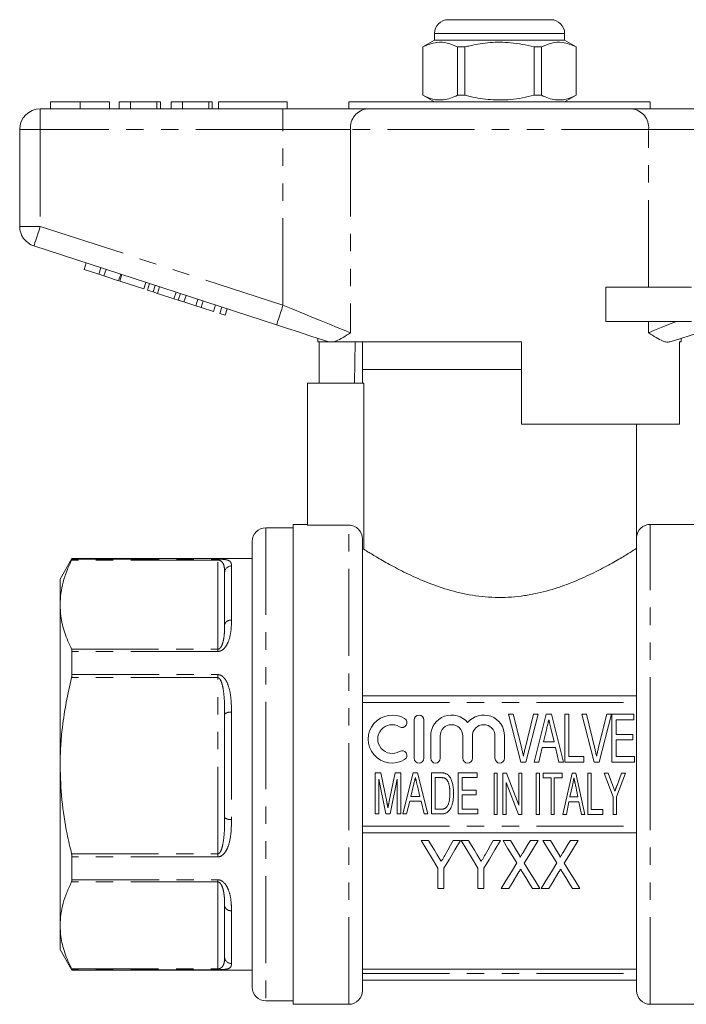
# Model space of a CAD drawing. Units: millimetres. Extents: x 166 to 241, y 93 to 256.
# Drawn here: x 166 to 215, y 184 to 256 of the extents above; entities that cross this region are included whole.
import ezdxf

# ---------------------------------------------------------------- set-up
doc = ezdxf.new("R2010")
doc.units = ezdxf.units.MM
doc.linetypes.add('PHANTOM', pattern=[12.7, 6.35, -1.27, 1.27, -1.27, 1.27, -1.27])

msp = doc.modelspace()

# ---------------------------------------------------------------- linework, layer by layer
at = {"color": 7, "linetype": 'Continuous', "lineweight": 15}
for p, q in [((197.134, 255.645), (200.884, 255.645)), ((200.884, 255.645), (204.634, 255.645)), ((196.134, 254.645), (196.134, 254.145)), ((205.634, 254.145), (205.634, 254.645)), ((196.134, 254.145), (195.284, 253.655)), ((195.284, 253.655), (195.284, 250.136)), ((195.293, 253.655), (195.284, 253.655)), ((195.293, 253.655), (195.293, 250.136)), ((205.634, 254.145), (196.134, 254.145)), ((198.362, 253.655), (197.815, 253.655)), ((197.815, 250.136), (197.815, 253.655)), ((198.362, 250.136), (198.362, 253.655)), ((203.406, 253.655), (203.406, 250.136)), ((203.954, 253.655), (203.406, 253.655)), ((203.954, 250.136), (203.954, 253.655)), ((206.484, 253.655), (205.634, 254.145)), ((206.484, 253.655), (206.475, 253.655)), ((206.475, 253.655), (206.475, 250.136)), ((206.484, 250.136), (206.484, 253.655)), ((195.284, 250.136), (196.134, 249.645)), ((195.293, 250.136), (195.284, 250.136)), ((198.362, 250.136), (197.815, 250.136)), ((203.954, 250.136), (203.406, 250.136)), ((205.634, 249.645), (206.484, 250.136)), ((206.484, 250.136), (206.475, 250.136)), ((168.141, 249.645), (168.141, 249.145)), ((170.294, 249.645), (170.294, 249.145)), ((172.436, 249.645), (172.436, 249.145)), ((173.974, 249.645), (173.141, 249.645)), ((173.141, 249.645), (173.141, 249.145)), ((173.974, 249.645), (173.974, 249.145)), ((175.897, 249.645), (173.974, 249.645)), ((175.897, 249.645), (175.897, 249.145)), ((176.154, 249.645), (175.897, 249.645)), ((176.154, 249.645), (176.154, 249.145)), ((176.923, 249.645), (176.923, 249.145)), ((177.756, 249.645), (176.923, 249.645)), ((177.756, 249.645), (177.756, 249.145)), ((179.679, 249.645), (177.756, 249.645)), ((179.679, 249.645), (179.679, 249.145)), ((179.936, 249.645), (179.679, 249.645)), ((179.936, 249.645), (179.936, 249.145)), ((180.384, 249.645), (180.384, 249.145)), ((180.384, 249.645), (185.384, 249.645)), ((185.384, 249.645), (185.384, 249.145)), ((189.884, 249.645), (189.884, 249.145)), ((189.884, 249.645), (208.994, 249.645)), ((190.509, 249.648), (190.509, 249.645)), ((192.319, 249.648), (192.319, 249.645)), ((192.613, 249.645), (192.613, 249.648)), ((208.994, 249.645), (211.884, 249.645)), ((210.418, 249.648), (210.418, 249.645)), ((211.884, 249.145), (211.884, 249.645)), ((167.384, 249.145), (185.087, 249.145)), ((185.087, 249.145), (191.242, 249.145)), ((191.242, 249.145), (210.527, 249.145)), ((210.527, 249.145), (216.682, 249.145)), ((165.884, 240.572), (165.884, 247.645)), ((184.623, 233.394), (166.921, 239.145)), ((170.582, 237.43), (170.737, 237.906)), ((170.582, 237.43), (171.649, 237.083)), ((171.649, 237.083), (171.804, 237.559)), ((171.649, 237.083), (172.033, 236.959)), ((172.033, 236.959), (172.188, 237.434)), ((172.033, 236.959), (173.1, 236.612)), ((173.1, 236.612), (173.255, 237.087)), ((173.186, 236.584), (173.34, 237.06)), ((173.186, 236.584), (174.935, 236.016)), ((174.935, 236.016), (175.09, 236.491)), ((175.208, 235.927), (175.362, 236.403)), ((175.618, 235.794), (175.773, 236.269)), ((175.208, 235.927), (175.618, 235.794)), ((175.618, 235.794), (175.937, 235.69)), ((175.937, 235.69), (176.092, 236.166)), ((175.937, 235.69), (177.134, 235.301)), ((177.134, 235.301), (177.288, 235.777)), ((177.453, 235.198), (177.608, 235.673)), ((177.863, 235.064), (178.018, 235.54)), ((208.63, 233.645), (208.63, 236.145)), ((214.884, 236.145), (208.63, 236.145)), ((177.134, 235.301), (177.453, 235.198)), ((177.453, 235.198), (177.863, 235.064)), ((177.863, 235.064), (178.733, 234.782)), ((178.733, 234.782), (178.888, 235.257)), ((179.117, 234.657), (179.272, 235.132)), ((180.014, 234.366), (180.168, 234.841)), ((178.733, 234.782), (179.117, 234.657)), ((179.117, 234.657), (180.014, 234.366)), ((180.483, 234.213), (180.638, 234.689)), ((180.483, 234.213), (180.867, 234.088)), ((180.867, 234.088), (181.022, 234.564)), ((214.884, 233.645), (208.63, 233.645)), ((187.634, 232.415), (187.634, 232.145)), ((188.468, 232.145), (187.634, 232.145)), ((187.731, 229.145), (187.731, 232.145)), ((188.468, 232.145), (188.437, 232.154)), ((202.484, 232.145), (188.754, 232.145)), ((190.355, 232.145), (190.305, 229.145)), ((190.884, 232.145), (190.884, 230.145)), ((202.484, 232.145), (202.484, 226.145)), ((214.134, 232.145), (214.018, 232.145)), ((214.018, 226.145), (214.018, 232.145)), ((214.134, 232.145), (214.134, 232.415)), ((190.882, 230.145), (190.882, 229.145)), ((190.882, 230.145), (200.884, 230.145)), ((200.884, 230.145), (202.484, 230.145)), ((186.884, 229.145), (186.884, 218.781)), ((186.884, 229.145), (190.995, 229.145)), ((190.995, 229.145), (190.995, 217.024)), ((214.018, 226.145), (202.484, 226.145)), ((210.887, 217.916), (210.887, 226.145)), ((185.834, 218.595), (183.834, 218.595)), ((186.884, 218.845), (185.834, 218.845)), ((185.834, 201.345), (185.834, 218.845)), ((189.884, 218.781), (186.884, 218.781)), ((215.934, 218.845), (211.884, 218.845)), ((182.834, 217.595), (182.834, 185.095)), ((190.884, 184.845), (190.884, 217.777)), ((210.884, 184.845), (210.884, 217.844)), ((190.995, 217.024), (190.884, 217.024)), ((169.7, 216.345), (168.834, 214.845)), ((182.834, 216.345), (169.7, 216.345)), ((169.7, 216.306), (169.7, 216.345)), ((168.834, 214.845), (168.834, 212.985)), ((180.834, 211.504), (180.834, 215.328)), ((168.834, 212.985), (168.834, 201.242)), ((169.7, 207.887), (169.7, 209.574)), ((190.884, 206.345), (210.884, 206.345)), ((180.834, 197.464), (180.834, 205.013)), ((202.441, 201.506), (201.544, 205.006)), ((201.544, 205.006), (201.887, 205.006)), ((201.887, 205.006), (202.502, 202.497)), ((202.75, 202.497), (203.367, 205.006)), ((203.71, 205.006), (202.813, 201.506)), ((203.367, 205.006), (203.71, 205.006)), ((203.405, 201.506), (204.288, 205.006)), ((204.288, 205.006), (204.672, 205.006)), ((204.672, 205.006), (205.555, 201.506)), ((205.638, 201.506), (205.638, 205.006)), ((205.638, 205.006), (205.952, 205.006)), ((205.952, 205.006), (205.952, 201.91)), ((207.776, 201.506), (206.879, 205.006)), ((206.879, 205.006), (207.222, 205.006)), ((207.222, 205.006), (207.837, 202.497)), ((208.086, 202.497), (208.703, 205.006)), ((209.045, 205.006), (208.148, 201.506)), ((208.703, 205.006), (209.045, 205.006)), ((209.075, 205.006), (210.69, 205.006)), ((209.075, 201.506), (209.075, 205.006)), ((210.69, 205.006), (210.69, 204.602)), ((194.665, 204.587), (194.665, 201.787)), ((195.365, 201.787), (195.365, 204.587)), ((204.325, 203.956), (204.094, 202.986)), ((209.389, 204.602), (209.389, 203.525)), ((210.69, 204.602), (209.389, 204.602)), ((195.865, 203.415), (195.865, 201.787)), ((196.565, 201.787), (196.565, 203.415)), ((198.208, 203.415), (198.208, 201.787)), ((198.908, 201.787), (198.908, 203.415)), ((200.552, 203.415), (200.552, 201.787)), ((201.252, 201.787), (201.252, 203.415)), ((204.866, 202.986), (204.65, 203.893)), ((209.389, 203.525), (210.601, 203.525)), ((210.601, 203.525), (210.601, 203.121)), ((203.997, 202.583), (203.74, 201.506)), ((204.963, 202.583), (203.997, 202.583)), ((204.094, 202.986), (204.866, 202.986)), ((205.221, 201.506), (204.963, 202.583)), ((210.601, 203.121), (209.389, 203.121)), ((209.389, 203.121), (209.389, 201.91)), ((205.952, 201.91), (207.029, 201.91)), ((207.029, 201.91), (207.029, 201.506)), ((209.389, 201.91), (210.735, 201.91)), ((210.735, 201.91), (210.735, 201.506)), ((168.834, 201.242), (168.834, 189.603)), ((185.834, 183.845), (185.834, 201.345)), ((202.813, 201.506), (202.441, 201.506)), ((203.74, 201.506), (203.405, 201.506)), ((205.555, 201.506), (205.221, 201.506)), ((207.029, 201.506), (205.638, 201.506)), ((208.148, 201.506), (207.776, 201.506)), ((210.735, 201.506), (209.075, 201.506)), ((191.803, 197.724), (191.803, 200.724)), ((191.803, 200.724), (192.216, 200.724)), ((192.216, 200.724), (192.656, 198.619)), ((192.841, 198.655), (193.275, 200.724)), ((193.275, 200.724), (193.688, 200.724)), ((193.688, 200.724), (193.688, 197.724)), ((193.823, 197.724), (194.581, 200.724)), ((194.581, 200.724), (194.909, 200.724)), ((194.909, 200.724), (195.667, 197.724)), ((195.918, 197.724), (195.918, 200.724)), ((195.918, 200.724), (196.591, 200.724)), ((196.188, 200.378), (196.188, 198.07)), ((196.593, 200.378), (196.188, 200.378)), ((197.88, 197.724), (197.88, 200.724)), ((197.88, 200.724), (199.265, 200.724)), ((199.265, 200.378), (198.149, 200.378)), ((198.149, 200.378), (198.149, 199.455)), ((199.265, 200.724), (199.265, 200.378)), ((200.483, 197.695), (200.483, 200.695)), ((200.483, 200.695), (200.713, 200.695)), ((200.713, 200.695), (200.713, 197.695)), ((201.136, 197.695), (201.136, 200.695)), ((201.136, 200.695), (201.383, 200.695)), ((201.383, 200.695), (202.29, 198.373)), ((202.29, 198.373), (202.29, 200.695)), ((202.29, 200.695), (202.521, 200.695)), ((202.521, 200.695), (202.521, 197.695)), ((203.566, 197.696), (203.566, 200.696)), ((203.566, 200.696), (203.796, 200.696)), ((203.796, 200.696), (203.796, 197.696)), ((204.066, 200.349), (204.066, 200.696)), ((204.066, 200.696), (205.45, 200.696)), ((204.643, 200.349), (204.066, 200.349)), ((204.643, 197.696), (204.643, 200.349)), ((205.45, 200.349), (204.873, 200.349)), ((204.873, 200.349), (204.873, 197.696)), ((205.45, 200.696), (205.45, 200.349)), ((205.513, 197.696), (206.182, 200.696)), ((206.182, 200.696), (206.449, 200.696)), ((206.449, 200.696), (207.119, 197.696)), ((207.335, 197.696), (207.335, 200.696)), ((207.335, 200.696), (207.566, 200.696)), ((207.566, 200.696), (207.566, 198.042)), ((209.181, 198.967), (208.527, 200.696)), ((208.527, 200.696), (208.802, 200.696)), ((208.802, 200.696), (209.147, 199.784)), ((210.066, 200.696), (209.412, 198.967)), ((209.454, 199.806), (209.79, 200.696)), ((209.79, 200.696), (210.066, 200.696)), ((192.595, 197.724), (192.072, 200.262)), ((192.072, 200.262), (192.072, 197.724)), ((193.418, 200.262), (192.896, 197.724)), ((193.418, 197.724), (193.418, 200.262)), ((194.612, 199.824), (194.414, 198.993)), ((195.076, 198.993), (194.891, 199.77)), ((202.275, 197.695), (201.367, 200.016)), ((201.367, 200.016), (201.367, 197.695)), ((206.199, 199.792), (206.024, 198.965)), ((206.607, 198.965), (206.443, 199.743)), ((194.414, 198.993), (195.076, 198.993)), ((198.149, 199.455), (199.188, 199.455)), ((199.188, 199.109), (198.149, 199.109)), ((198.149, 199.109), (198.149, 198.07)), ((199.188, 199.455), (199.188, 199.109)), ((206.024, 198.965), (206.607, 198.965)), ((209.181, 197.696), (209.181, 198.967)), ((209.412, 198.967), (209.412, 197.696)), ((194.331, 198.647), (194.111, 197.724)), ((195.159, 198.647), (194.331, 198.647)), ((195.38, 197.724), (195.159, 198.647)), ((205.952, 198.619), (205.758, 197.696)), ((206.679, 198.619), (205.952, 198.619)), ((206.873, 197.696), (206.679, 198.619)), ((192.072, 197.724), (191.803, 197.724)), ((192.896, 197.724), (192.595, 197.724)), ((193.688, 197.724), (193.418, 197.724)), ((194.111, 197.724), (193.823, 197.724)), ((195.667, 197.724), (195.38, 197.724)), ((196.623, 197.724), (195.918, 197.724)), ((196.188, 198.07), (196.6, 198.07)), ((199.303, 197.724), (197.88, 197.724)), ((198.149, 198.07), (199.303, 198.07)), ((199.303, 198.07), (199.303, 197.724)), ((200.713, 197.695), (200.483, 197.695)), ((201.367, 197.695), (201.136, 197.695)), ((202.521, 197.695), (202.275, 197.695)), ((203.796, 197.696), (203.566, 197.696)), ((204.873, 197.696), (204.643, 197.696)), ((205.758, 197.696), (205.513, 197.696)), ((207.119, 197.696), (206.873, 197.696)), ((208.412, 197.696), (207.335, 197.696)), ((207.566, 198.042), (208.412, 198.042)), ((208.412, 198.042), (208.412, 197.696)), ((209.412, 197.696), (209.181, 197.696)), ((190.884, 196.345), (210.884, 196.345)), ((195.711, 195.787), (195.171, 195.787)), ((198.043, 195.787), (197.503, 195.787)), ((198.627, 195.787), (198.087, 195.787)), ((200.959, 195.787), (200.419, 195.787)), ((201.684, 195.787), (201.139, 195.787)), ((203.696, 195.787), (203.136, 195.787)), ((204.601, 195.787), (204.055, 195.787)), ((206.613, 195.787), (206.053, 195.787)), ((169.7, 192.926), (169.7, 194.599)), ((196.382, 193.77), (196.382, 192.287)), ((196.831, 192.287), (196.831, 193.77)), ((199.299, 193.77), (199.299, 192.287)), ((199.748, 192.287), (199.748, 193.77)), ((196.382, 192.287), (196.831, 192.287)), ((199.299, 192.287), (199.748, 192.287)), ((201.004, 192.287), (201.564, 192.287)), ((203.286, 192.287), (203.831, 192.287)), ((203.921, 192.287), (204.481, 192.287)), ((206.202, 192.287), (206.748, 192.287)), ((180.834, 187.306), (180.834, 191.03)), ((168.834, 189.603), (168.834, 187.845)), ((168.834, 187.845), (169.7, 186.345)), ((169.7, 186.345), (169.7, 186.37)), ((169.7, 186.345), (182.834, 186.345)), ((210.884, 186.41), (190.884, 186.41)), ((190.884, 185.595), (210.884, 185.595)), ((183.834, 184.095), (185.834, 184.095)), ((185.834, 183.845), (189.884, 183.845)), ((211.884, 183.845), (215.934, 183.845))]:
    msp.add_line(p, q, dxfattribs=at)
at = {"color": 8, "linetype": 'PHANTOM', "lineweight": 0}
for p, q in [((200.884, 254.645), (196.134, 254.645)), ((205.634, 254.645), (200.884, 254.645)), ((167.384, 247.645), (167.384, 249.145)), ((185.087, 247.645), (185.087, 249.145)), ((165.884, 247.645), (167.384, 247.645)), ((185.087, 247.645), (167.384, 247.645)), ((167.384, 247.645), (167.384, 240.572)), ((190.011, 247.645), (185.087, 247.645)), ((185.087, 234.82), (185.087, 247.645)), ((190.011, 247.645), (190.011, 232.82)), ((211.758, 247.645), (190.011, 247.645)), ((211.758, 236.145), (211.758, 247.645)), ((216.682, 247.645), (211.758, 247.645)), ((165.884, 240.572), (167.384, 240.572)), ((167.384, 240.572), (185.087, 234.82)), ((211.758, 232.82), (211.758, 233.645)), ((183.834, 218.595), (183.834, 184.095)), ((189.884, 183.845), (189.884, 218.781)), ((211.884, 201.345), (211.884, 218.845)), ((180.334, 216.239), (169.671, 216.239)), ((169.7, 216.306), (180.334, 216.306)), ((180.334, 216.306), (180.334, 216.239)), ((180.334, 209.731), (180.334, 216.239)), ((181.334, 215.811), (181.334, 211.854)), ((169.671, 209.731), (180.334, 209.731)), ((180.334, 209.574), (180.334, 209.731)), ((180.334, 209.574), (169.7, 209.574)), ((180.334, 207.665), (169.671, 207.665)), ((169.7, 207.887), (180.334, 207.887)), ((180.334, 207.887), (180.334, 207.665)), ((180.334, 194.82), (180.334, 207.665)), ((190.884, 205.845), (210.884, 205.845)), ((181.334, 205.14), (181.334, 197.33)), ((211.884, 183.845), (211.884, 201.345)), ((190.884, 196.845), (210.884, 196.845)), ((169.671, 194.82), (180.334, 194.82)), ((180.334, 194.599), (169.7, 194.599)), ((180.334, 194.599), (180.334, 194.82)), ((180.334, 192.772), (169.671, 192.772)), ((169.7, 192.926), (180.334, 192.926)), ((180.334, 192.926), (180.334, 192.772)), ((180.334, 186.434), (180.334, 192.772)), ((181.334, 190.675), (181.334, 186.821)), ((169.671, 186.434), (180.334, 186.434)), ((180.334, 186.37), (169.7, 186.37)), ((180.334, 186.37), (180.334, 186.434)), ((190.884, 186.095), (210.884, 186.095))]:
    msp.add_line(p, q, dxfattribs=at)
at = {"color": 8, "linetype": 'PHANTOM', "lineweight": 0, "flags": 128}
for points in [[(166.921, 239.145), (166.93, 239.173), (166.956, 239.254), (166.999, 239.386), (167.057, 239.563), (167.127, 239.779), (167.207, 240.026), (167.294, 240.294), (167.384, 240.572)], [(184.623, 233.394), (184.632, 233.421), (184.659, 233.502), (184.701, 233.634), (184.759, 233.811), (184.829, 234.028), (184.909, 234.274), (184.996, 234.542), (185.087, 234.82)], [(185.087, 234.82), (185.807, 234.528), (186.517, 234.239), (187.206, 233.96), (187.864, 233.692), (188.483, 233.441), (189.052, 233.21), (189.564, 233.002), (190.011, 232.82)], [(211.758, 232.82), (212.184, 232.993), (212.668, 233.19), (213.206, 233.408), (213.79, 233.645)]]:
    msp.add_lwpolyline(points, dxfattribs=at)
at = {"color": 7, "linetype": 'Continuous', "lineweight": 15, "flags": 128}
for points in [[(188.437, 232.154), (187.728, 232.385), (186.983, 232.627), (186.212, 232.878), (185.422, 233.134), (184.623, 233.394)], [(217.145, 233.394), (216.347, 233.134), (215.557, 232.878), (214.786, 232.627), (214.041, 232.385), (213.332, 232.154)], [(206.316, 200.349), (206.25, 200.038), (206.199, 199.792)], [(195.171, 195.787), (195.583, 195.101), (195.987, 194.428), (196.382, 193.77)], [(196.342, 194.736), (196.134, 195.083), (195.923, 195.434), (195.711, 195.787)], [(196.831, 193.77), (197.226, 194.428), (197.63, 195.101), (198.043, 195.787)], [(197.503, 195.787), (197.306, 195.441), (197.112, 195.097), (196.919, 194.757)], [(198.087, 195.787), (198.5, 195.101), (198.904, 194.428), (199.299, 193.77)], [(199.259, 194.736), (199.051, 195.083), (198.84, 195.434), (198.627, 195.787)], [(199.748, 193.77), (200.143, 194.428), (200.547, 195.101), (200.959, 195.787)], [(200.419, 195.787), (200.223, 195.441), (200.029, 195.097), (199.836, 194.757)], [(201.139, 195.787), (201.478, 195.234), (201.812, 194.689), (202.141, 194.154)], [(202.241, 194.879), (202.057, 195.179), (201.871, 195.482), (201.684, 195.787)], [(203.136, 195.787), (202.956, 195.492), (202.778, 195.199), (202.601, 194.908)], [(202.694, 194.141), (203.022, 194.681), (203.357, 195.23), (203.696, 195.787)], [(204.055, 195.787), (204.395, 195.234), (204.729, 194.689), (205.057, 194.154)], [(205.158, 194.879), (204.974, 195.179), (204.788, 195.482), (204.601, 195.787)], [(206.053, 195.787), (205.873, 195.492), (205.694, 195.199), (205.517, 194.908)], [(205.61, 194.141), (205.939, 194.681), (206.273, 195.23), (206.613, 195.787)], [(202.141, 194.154), (201.751, 193.515), (201.372, 192.892), (201.004, 192.287)], [(203.831, 192.287), (203.463, 192.888), (203.083, 193.506), (202.694, 194.141)], [(205.057, 194.154), (204.668, 193.515), (204.289, 192.892), (203.921, 192.287)], [(206.748, 192.287), (206.379, 192.888), (206, 193.506), (205.61, 194.141)], [(201.564, 192.287), (201.805, 192.682), (202.051, 193.086), (202.301, 193.496)], [(202.542, 193.499), (202.795, 193.087), (203.043, 192.683), (203.286, 192.287)], [(204.481, 192.287), (204.722, 192.682), (204.968, 193.086), (205.218, 193.496)], [(205.459, 193.499), (205.712, 193.087), (205.959, 192.683), (206.202, 192.287)]]:
    msp.add_lwpolyline(points, dxfattribs=at)
at = {"color": 7, "linetype": 'Continuous', "lineweight": 15}
for centre, radius, start, end in [((197.134, 254.645), 1, 90, 180), ((204.634, 254.645), 1, 0, 90), ((167.384, 247.645), 1.5, 90, 180), ((167.384, 240.572), 1.5, 180, 252), ((183.834, 217.595), 1, 90, 180), ((211.884, 217.845), 1, 90, 176.34283), ((193.053, 203.187), 1.75, 58.62081, 301.37919), ((193.782, 204.382), 0.35, 238.62081, 58.62081), ((195.015, 204.587), 0.35, 0, 180), ((197.386, 203.415), 1.522, 39.64611, 180), ((199.73, 203.415), 1.522, 0, 140.35389), ((193.053, 203.187), 1.05, 58.62081, 301.37919), ((197.386, 203.415), 0.822, 0, 180), ((199.73, 203.415), 0.822, 0, 180), ((193.782, 201.992), 0.35, 301.37919, 121.37919), ((195.015, 201.787), 0.35, 180, 0), ((196.215, 201.787), 0.35, 180, 0), ((198.558, 201.787), 0.35, 180, 0), ((200.902, 201.787), 0.35, 180, 0), ((183.834, 185.095), 1, 180, 270), ((189.884, 184.845), 1, 270, 0), ((211.884, 184.845), 1, 180, 270)]:
    msp.add_arc(centre, radius, start, end, dxfattribs=at)
at = {"color": 8, "linetype": 'PHANTOM', "lineweight": 0}
for centre, radius, start, end in [((191.391, 247.768), 1.386, 96.18193, 185.0699), ((210.378, 247.768), 1.386, 354.9301, 83.81807), ((181.326, 215.319), 0.491, 88.979, 178.94084), ((181.271, 211.413), 0.446, 81.78968, 168.2377), ((181.217, 204.551), 0.601, 78.76508, 129.62639), ((181.218, 197.897), 0.579, 228.46643, 281.55994), ((181.273, 191.117), 0.447, 191.20207, 277.9435), ((181.327, 187.314), 0.492, 180.93867, 270.90869)]:
    msp.add_arc(centre, radius, start, end, dxfattribs=at)
at = {"color": 7, "linetype": 'Continuous', "lineweight": 15}
for points, knots in [([(197.815, 253.655), (197.57, 253.765), (197.075, 253.99), (196.393, 254.025), (195.796, 253.892), (195.461, 253.734), (195.293, 253.655)], [0, 0, 0, 0, 0.2947, 0.596246, 0.797057, 1, 1, 1, 1]), ([(198.362, 253.655), (198.493, 253.687), (199.095, 253.838), (200.205, 254.016), (201.486, 254.006), (202.557, 253.858), (203.123, 253.723), (203.406, 253.655)], [0, 0, 0, 0, 0.0789371, 0.3650697, 0.6582083, 0.8285002, 1, 1, 1, 1]), ([(203.954, 253.655), (204.198, 253.765), (204.694, 253.99), (205.376, 254.025), (205.973, 253.892), (206.307, 253.734), (206.475, 253.655)], [0, 0, 0, 0, 0.2947, 0.596246, 0.797057, 1, 1, 1, 1]), ([(195.293, 250.136), (195.538, 250.025), (196.033, 249.801), (196.716, 249.766), (197.313, 249.899), (197.647, 250.057), (197.815, 250.136)], [0, 0, 0, 0, 0.2947, 0.596246, 0.797057, 1, 1, 1, 1]), ([(203.406, 250.136), (203.124, 250.069), (202.559, 249.933), (201.5, 249.787), (200.218, 249.774), (199.107, 249.95), (198.493, 250.104), (198.362, 250.136)], [0, 0, 0, 0, 0.170365, 0.34179, 0.627575, 0.921063, 1, 1, 1, 1]), ([(206.475, 250.136), (206.231, 250.025), (205.735, 249.801), (205.053, 249.766), (204.456, 249.899), (204.122, 250.057), (203.954, 250.136)], [0, 0, 0, 0, 0.2947, 0.596246, 0.797057, 1, 1, 1, 1]), ([(170.294, 249.645), (170.06, 249.645), (169.591, 249.645), (168.956, 249.645), (168.465, 249.645), (168.18, 249.645), (168.154, 249.645), (168.141, 249.645)], [0, 0, 0, 0, 0.186758, 0.373113, 0.559668, 0.779563, 1, 1, 1, 1]), ([(172.436, 249.645), (172.426, 249.645), (172.407, 249.645), (172.208, 249.645), (171.844, 249.645), (171.369, 249.645), (170.847, 249.645), (170.479, 249.645), (170.294, 249.645)], [0, 0, 0, 0, 0.186937, 0.373638, 0.560021, 0.706619, 0.85322, 1, 1, 1, 1]), ([(190.011, 232.82), (190.008, 232.819), (189.82, 232.692), (189.462, 232.455), (189.05, 232.225), (188.83, 232.166), (188.754, 232.145)], [0, 0, 0, 0, 0.004913, 0.396748, 0.793522, 1, 1, 1, 1]), ([(213.332, 232.154), (213.249, 232.141), (213.082, 232.113), (212.742, 232.219), (212.31, 232.45), (211.951, 232.691), (211.76, 232.819), (211.758, 232.82)], [0, 0, 0, 0, 0.196671, 0.39829, 0.694801, 0.996275, 1, 1, 1, 1]), ([(188.468, 232.145), (188.492, 232.145), (188.548, 232.145), (188.678, 232.145), (188.754, 232.145)], [0, 0, 0, 0, 0.420926, 1, 1, 1, 1]), ([(190.884, 217.777), (190.884, 218.04), (190.777, 218.301), (190.499, 218.58), (190.388, 218.654), (190.147, 218.755), (190.015, 218.781), (189.884, 218.781)], [0, 0, 0, 0, 0.5, 0.5, 0.75, 0.75, 1, 1, 1, 1]), ([(210.884, 217.844), (210.884, 217.846), (210.884, 217.85), (210.884, 217.858), (210.885, 217.87), (210.885, 217.892), (210.887, 217.913), (210.887, 217.911), (210.886, 217.91)], [0, 0, 0, 0, 0.020378, 0.051274, 0.105223, 0.211852, 0.552442, 1, 1, 1, 1]), ([(190.995, 217.024), (191.042, 216.994), (191.105, 216.955), (191.258, 216.859), (191.35, 216.802), (191.664, 216.61), (191.925, 216.452), (192.387, 216.185), (192.553, 216.09), (192.908, 215.893), (193.094, 215.791), (193.683, 215.479), (194.112, 215.263), (194.816, 214.939), (195.061, 214.832), (195.561, 214.623), (195.818, 214.522), (196.613, 214.23), (197.172, 214.052), (198.064, 213.831), (198.368, 213.765), (198.982, 213.656), (199.293, 213.611), (200.236, 213.513), (200.889, 213.495), (201.841, 213.545), (202.156, 213.574), (202.781, 213.655), (203.093, 213.707), (204.011, 213.892), (204.592, 214.053), (205.425, 214.328), (205.697, 214.427), (206.222, 214.629), (206.475, 214.733), (207.209, 215.05), (207.664, 215.268), (208.507, 215.698), (208.884, 215.904), (209.554, 216.282), (209.848, 216.456), (210.338, 216.751), (210.527, 216.869), (210.726, 216.994), (210.779, 217.027), (210.854, 217.075), (210.877, 217.089), (210.884, 217.094)], [0, 0, 0, 0, 0.03125, 0.03125, 0.0625, 0.0625, 0.125, 0.125, 0.15625, 0.15625, 0.1875, 0.1875, 0.25, 0.25, 0.28125, 0.28125, 0.3125, 0.3125, 0.375, 0.375, 0.40625, 0.40625, 0.4375, 0.4375, 0.5, 0.5, 0.53125, 0.53125, 0.5625, 0.5625, 0.625, 0.625, 0.65625, 0.65625, 0.6875, 0.6875, 0.75, 0.75, 0.8125, 0.8125, 0.875, 0.875, 0.9375, 0.9375, 0.96875, 0.96875, 1, 1, 1, 1]), ([(169.671, 216.239), (169.549, 215.974), (169.304, 215.443), (169.043, 214.633), (168.868, 213.813), (168.846, 213.261), (168.834, 212.985)], [0, 0, 0, 0, 0.248246, 0.496457, 0.748239, 1, 1, 1, 1]), ([(169.7, 216.306), (169.698, 216.299), (169.695, 216.287), (169.677, 216.251), (169.671, 216.239)], [0, 0, 0, 0, 0.652981, 1, 1, 1, 1]), ([(168.834, 212.985), (168.846, 212.708), (168.875, 212.023), (169.136, 210.932), (169.493, 210.133), (169.671, 209.731)], [0, 0, 0, 0, 0.252511, 0.624751, 1, 1, 1, 1]), ([(169.671, 209.731), (169.682, 209.703), (169.698, 209.659), (169.7, 209.596), (169.7, 209.574)], [0, 0, 0, 0, 0.653113, 1, 1, 1, 1]), ([(169.671, 207.665), (169.534, 207.071), (169.257, 205.881), (169.005, 204.207), (168.859, 202.658), (168.843, 201.715), (168.834, 201.242)], [0, 0, 0, 0, 0.281621, 0.564298, 0.781776, 1, 1, 1, 1]), ([(169.7, 207.887), (169.698, 207.839), (169.695, 207.767), (169.677, 207.691), (169.671, 207.665)], [0, 0, 0, 0, 0.652877, 1, 1, 1, 1]), ([(204.48, 204.602), (204.454, 204.495), (204.402, 204.28), (204.351, 204.065), (204.325, 203.956)], [0, 0, 0, 0, 0.495257, 1, 1, 1, 1]), ([(204.65, 203.893), (204.641, 203.929), (204.625, 203.998), (204.6, 204.1), (204.577, 204.196), (204.556, 204.287), (204.535, 204.373), (204.516, 204.454), (204.497, 204.53), (204.486, 204.578), (204.48, 204.602)], [0, 0, 0, 0, 0.15026, 0.293748, 0.430239, 0.558798, 0.679426, 0.794216, 0.901074, 1, 1, 1, 1]), ([(202.502, 202.497), (202.514, 202.448), (202.538, 202.35), (202.571, 202.207), (202.6, 202.068), (202.618, 201.977), (202.627, 201.932)], [0, 0, 0, 0, 0.264134, 0.517725, 0.764096, 1, 1, 1, 1]), ([(202.627, 201.932), (202.645, 202.026), (202.683, 202.216), (202.728, 202.403), (202.75, 202.497)], [0, 0, 0, 0, 0.4984488, 1, 1, 1, 1]), ([(207.837, 202.497), (207.849, 202.448), (207.873, 202.35), (207.906, 202.207), (207.935, 202.068), (207.953, 201.977), (207.962, 201.932)], [0, 0, 0, 0, 0.264134, 0.517725, 0.764096, 1, 1, 1, 1]), ([(207.962, 201.932), (207.981, 202.026), (208.018, 202.216), (208.063, 202.403), (208.086, 202.497)], [0, 0, 0, 0, 0.4984488, 1, 1, 1, 1]), ([(168.834, 201.242), (168.861, 200.413), (168.913, 198.745), (169.255, 196.602), (169.559, 195.303), (169.671, 194.82)], [0, 0, 0, 0, 0.383399, 0.770728, 1, 1, 1, 1]), ([(194.745, 200.378), (194.723, 200.286), (194.679, 200.102), (194.635, 199.917), (194.612, 199.824)], [0, 0, 0, 0, 0.495257, 1, 1, 1, 1]), ([(194.891, 199.77), (194.884, 199.801), (194.87, 199.86), (194.848, 199.947), (194.829, 200.03), (194.81, 200.108), (194.793, 200.182), (194.776, 200.251), (194.76, 200.316), (194.75, 200.358), (194.745, 200.378)], [0, 0, 0, 0, 0.15026, 0.293748, 0.430239, 0.558798, 0.679426, 0.794216, 0.901074, 1, 1, 1, 1]), ([(196.591, 200.724), (196.627, 200.724), (196.694, 200.723), (196.788, 200.714), (196.869, 200.703), (196.917, 200.688), (196.939, 200.681)], [0, 0, 0, 0, 0.303838, 0.571126, 0.802861, 1, 1, 1, 1]), ([(196.924, 200.316), (196.915, 200.321), (196.896, 200.331), (196.864, 200.344), (196.828, 200.355), (196.789, 200.363), (196.745, 200.37), (196.698, 200.375), (196.647, 200.377), (196.612, 200.377), (196.593, 200.378)], [0, 0, 0, 0, 0.091728, 0.190873, 0.299927, 0.419206, 0.548252, 0.686873, 0.837313, 1, 1, 1, 1]), ([(196.939, 200.681), (196.967, 200.67), (197.021, 200.648), (197.097, 200.599), (197.166, 200.538), (197.206, 200.491), (197.226, 200.466)], [0, 0, 0, 0, 0.242419, 0.487251, 0.73833, 1, 1, 1, 1]), ([(197.226, 200.466), (197.251, 200.431), (197.302, 200.358), (197.365, 200.236), (197.417, 200.1), (197.46, 199.951), (197.493, 199.789), (197.517, 199.616), (197.531, 199.432), (197.533, 199.305), (197.534, 199.24)], [0, 0, 0, 0, 0.10078, 0.206832, 0.319646, 0.440414, 0.56891, 0.704424, 0.847966, 1, 1, 1, 1]), ([(206.443, 199.743), (206.437, 199.773), (206.424, 199.833), (206.406, 199.92), (206.388, 200.003), (206.372, 200.081), (206.356, 200.155), (206.342, 200.223), (206.329, 200.288), (206.32, 200.329), (206.316, 200.349)], [0, 0, 0, 0, 0.151462, 0.295139, 0.430831, 0.560435, 0.681305, 0.795139, 0.900988, 1, 1, 1, 1]), ([(197.265, 199.247), (197.264, 199.285), (197.263, 199.359), (197.259, 199.468), (197.251, 199.569), (197.241, 199.664), (197.226, 199.751), (197.21, 199.832), (197.19, 199.906), (197.166, 199.973), (197.141, 200.035), (197.114, 200.091), (197.085, 200.141), (197.056, 200.187), (197.025, 200.227), (196.993, 200.262), (196.96, 200.292), (196.936, 200.308), (196.924, 200.316)], [0, 0, 0, 0, 0.098674, 0.191724, 0.27928, 0.360911, 0.43683, 0.508049, 0.573968, 0.634742, 0.691722, 0.74509, 0.794811, 0.841088, 0.884583, 0.925168, 0.963606, 1, 1, 1, 1]), ([(209.147, 199.784), (209.162, 199.744), (209.191, 199.67), (209.231, 199.564), (209.265, 199.472), (209.287, 199.415), (209.296, 199.389)], [0, 0, 0, 0, 0.301099, 0.567078, 0.801099, 1, 1, 1, 1]), ([(209.296, 199.389), (209.301, 199.4), (209.31, 199.424), (209.325, 199.463), (209.341, 199.508), (209.36, 199.557), (209.38, 199.612), (209.404, 199.672), (209.428, 199.737), (209.445, 199.782), (209.454, 199.806)], [0, 0, 0, 0, 0.080623, 0.174503, 0.280691, 0.400605, 0.531559, 0.674508, 0.831495, 1, 1, 1, 1]), ([(197.534, 199.24), (197.533, 199.185), (197.533, 199.077), (197.522, 198.921), (197.506, 198.774), (197.483, 198.637), (197.456, 198.511), (197.425, 198.396), (197.39, 198.292), (197.35, 198.2), (197.308, 198.117), (197.266, 198.044), (197.22, 197.981), (197.172, 197.925), (197.12, 197.878), (197.064, 197.837), (197.003, 197.803), (196.937, 197.773), (196.865, 197.751), (196.789, 197.735), (196.708, 197.725), (196.652, 197.724), (196.623, 197.724)], [0, 0, 0, 0, 0.083263, 0.161855, 0.235902, 0.305622, 0.370466, 0.430174, 0.485307, 0.535448, 0.581448, 0.623918, 0.663014, 0.699363, 0.733734, 0.768485, 0.803466, 0.839666, 0.876967, 0.915836, 0.956841, 1, 1, 1, 1]), ([(197.072, 198.282), (197.087, 198.308), (197.118, 198.361), (197.155, 198.452), (197.188, 198.554), (197.216, 198.668), (197.237, 198.795), (197.254, 198.934), (197.263, 199.086), (197.264, 199.192), (197.265, 199.247)], [0, 0, 0, 0, 0.088939, 0.186651, 0.293998, 0.411488, 0.540879, 0.681354, 0.834474, 1, 1, 1, 1]), ([(192.656, 198.619), (192.661, 198.595), (192.671, 198.549), (192.685, 198.482), (192.698, 198.42), (192.709, 198.363), (192.72, 198.31), (192.729, 198.262), (192.738, 198.219), (192.743, 198.191), (192.745, 198.178)], [0, 0, 0, 0, 0.1626053, 0.3141919, 0.4547611, 0.5843147, 0.7044283, 0.8135261, 0.9116106, 1, 1, 1, 1]), ([(192.745, 198.178), (192.748, 198.193), (192.754, 198.223), (192.763, 198.27), (192.773, 198.323), (192.786, 198.38), (192.797, 198.442), (192.811, 198.509), (192.826, 198.58), (192.836, 198.629), (192.841, 198.655)], [0, 0, 0, 0, 0.0894523, 0.1900627, 0.2996364, 0.4196391, 0.5493343, 0.6894548, 0.8397606, 1, 1, 1, 1]), ([(196.6, 198.07), (196.63, 198.071), (196.687, 198.072), (196.767, 198.082), (196.838, 198.099), (196.899, 198.123), (196.951, 198.155), (196.998, 198.192), (197.039, 198.234), (197.061, 198.266), (197.072, 198.282)], [0, 0, 0, 0, 0.166123, 0.314498, 0.446814, 0.564972, 0.675615, 0.784322, 0.891548, 1, 1, 1, 1]), ([(169.671, 194.82), (169.682, 194.77), (169.698, 194.694), (169.7, 194.623), (169.7, 194.599)], [0, 0, 0, 0, 0.653245, 1, 1, 1, 1]), ([(196.633, 194.252), (196.585, 194.332), (196.537, 194.413), (196.488, 194.493), (196.464, 194.534), (196.44, 194.574), (196.416, 194.615), (196.391, 194.655), (196.367, 194.696), (196.342, 194.736)], [0, 0, 0, 0, 0.0003058221, 0.0003058221, 0.0003058221, 0.0004587633, 0.0004587633, 0.0004587633, 0.0006117142, 0.0006117142, 0.0006117142, 0.0006117142]), ([(196.919, 194.757), (196.895, 194.715), (196.872, 194.673), (196.848, 194.63), (196.812, 194.567), (196.777, 194.503), (196.741, 194.441), (196.705, 194.378), (196.669, 194.315), (196.633, 194.252)], [0, 0, 0, 0, 0.0001574627, 0.0001574627, 0.0001574627, 0.0003936915, 0.0003936915, 0.0003936915, 0.0006299528, 0.0006299528, 0.0006299528, 0.0006299528]), ([(199.55, 194.252), (199.502, 194.332), (199.453, 194.413), (199.405, 194.493), (199.381, 194.534), (199.356, 194.574), (199.332, 194.615), (199.308, 194.655), (199.283, 194.696), (199.259, 194.736)], [0, 0, 0, 0, 0.0003058221, 0.0003058221, 0.0003058221, 0.0004587633, 0.0004587633, 0.0004587633, 0.0006117142, 0.0006117142, 0.0006117142, 0.0006117142]), ([(199.836, 194.757), (199.812, 194.715), (199.788, 194.673), (199.764, 194.63), (199.729, 194.567), (199.693, 194.503), (199.657, 194.441), (199.621, 194.378), (199.585, 194.315), (199.55, 194.252)], [0, 0, 0, 0, 0.0001574627, 0.0001574627, 0.0001574627, 0.0003936915, 0.0003936915, 0.0003936915, 0.0006299528, 0.0006299528, 0.0006299528, 0.0006299528]), ([(202.384, 194.553), (202.394, 194.581), (202.382, 194.611), (202.359, 194.667), (202.346, 194.694), (202.304, 194.774), (202.273, 194.827), (202.241, 194.879)], [0, 0, 0, 0, 0.25, 0.25, 0.5, 0.5, 1, 1, 1, 1]), ([(202.601, 194.908), (202.582, 194.878), (202.564, 194.849), (202.546, 194.819), (202.528, 194.789), (202.51, 194.76), (202.492, 194.73), (202.456, 194.671), (202.419, 194.612), (202.384, 194.553)], [0, 0, 0, 0, 0.0001118979, 0.0001118979, 0.0001118979, 0.0002237957, 0.0002237957, 0.0002237957, 0.0004476287, 0.0004476287, 0.0004476287, 0.0004476287]), ([(205.301, 194.553), (205.31, 194.581), (205.298, 194.611), (205.276, 194.667), (205.263, 194.694), (205.221, 194.774), (205.189, 194.827), (205.158, 194.879)], [0, 0, 0, 0, 0.25, 0.25, 0.5, 0.5, 1, 1, 1, 1]), ([(205.517, 194.908), (205.499, 194.878), (205.481, 194.849), (205.463, 194.819), (205.445, 194.789), (205.427, 194.76), (205.409, 194.73), (205.373, 194.671), (205.336, 194.612), (205.301, 194.553)], [0, 0, 0, 0, 0.0001118979, 0.0001118979, 0.0001118979, 0.0002237957, 0.0002237957, 0.0002237957, 0.0004476287, 0.0004476287, 0.0004476287, 0.0004476287]), ([(202.301, 193.496), (202.321, 193.529), (202.341, 193.562), (202.361, 193.595), (202.371, 193.612), (202.381, 193.628), (202.391, 193.645), (202.401, 193.661), (202.412, 193.678), (202.422, 193.695)], [0, 0, 0, 0, 0.0001289273, 0.0001289273, 0.0001289273, 0.0001933932, 0.0001933932, 0.0001933932, 0.000257861, 0.000257861, 0.000257861, 0.000257861]), ([(202.422, 193.695), (202.432, 193.678), (202.442, 193.662), (202.452, 193.646), (202.468, 193.621), (202.483, 193.597), (202.498, 193.572), (202.513, 193.548), (202.528, 193.523), (202.542, 193.499)], [0, 0, 0, 0, 0.0000637473, 0.0000637473, 0.0000637473, 0.0001593753, 0.0001593753, 0.0001593753, 0.0002550119, 0.0002550119, 0.0002550119, 0.0002550119]), ([(205.218, 193.496), (205.238, 193.529), (205.258, 193.562), (205.278, 193.595), (205.288, 193.612), (205.298, 193.628), (205.308, 193.645), (205.318, 193.661), (205.328, 193.678), (205.338, 193.695)], [0, 0, 0, 0, 0.0001289273, 0.0001289273, 0.0001289273, 0.0001933932, 0.0001933932, 0.0001933932, 0.000257861, 0.000257861, 0.000257861, 0.000257861]), ([(205.338, 193.695), (205.349, 193.678), (205.359, 193.662), (205.369, 193.646), (205.384, 193.621), (205.399, 193.597), (205.414, 193.572), (205.429, 193.548), (205.444, 193.523), (205.459, 193.499)], [0, 0, 0, 0, 0.0000637473, 0.0000637473, 0.0000637473, 0.0001593753, 0.0001593753, 0.0001593753, 0.0002550119, 0.0002550119, 0.0002550119, 0.0002550119]), ([(169.671, 192.772), (169.549, 192.514), (169.304, 191.997), (169.043, 191.208), (168.868, 190.41), (168.846, 189.872), (168.834, 189.603)], [0, 0, 0, 0, 0.248246, 0.496457, 0.748239, 1, 1, 1, 1]), ([(169.7, 192.926), (169.698, 192.886), (169.695, 192.825), (169.677, 192.786), (169.671, 192.772)], [0, 0, 0, 0, 0.652804, 1, 1, 1, 1]), ([(168.834, 189.603), (168.846, 189.333), (168.875, 188.666), (169.136, 187.604), (169.493, 186.825), (169.671, 186.434)], [0, 0, 0, 0, 0.252511, 0.624751, 1, 1, 1, 1]), ([(169.671, 186.434), (169.682, 186.413), (169.698, 186.38), (169.7, 186.373), (169.7, 186.37)], [0, 0, 0, 0, 0.653117, 1, 1, 1, 1])]:
    msp.add_open_spline(points, degree=3, knots=knots, dxfattribs=at)
at = {"color": 8, "linetype": 'PHANTOM', "lineweight": 0}
for points, knots in [([(180.334, 216.306), (180.388, 216.306), (180.508, 216.305), (180.701, 216.295), (180.937, 216.27), (181.16, 216.207), (181.3, 216.081), (181.331, 215.934), (181.334, 215.834), (181.334, 215.811)], [0, 0, 0, 0, 0.048583, 0.108398, 0.202517, 0.385318, 0.65041, 0.916604, 1, 1, 1, 1]), ([(180.834, 215.328), (180.834, 215.362), (180.833, 215.498), (180.815, 215.724), (180.751, 215.961), (180.641, 216.118), (180.526, 216.197), (180.44, 216.227), (180.379, 216.237), (180.351, 216.238), (180.334, 216.239)], [0, 0, 0, 0, 0.091569, 0.375809, 0.661543, 0.843578, 0.926482, 0.970299, 0.982427, 1, 1, 1, 1]), ([(181.334, 211.854), (181.33, 211.599), (181.322, 211.09), (181.178, 210.442), (180.956, 209.985), (180.778, 209.759), (180.576, 209.622), (180.434, 209.578), (180.352, 209.575), (180.334, 209.574)], [0, 0, 0, 0, 0.317973, 0.633932, 0.750315, 0.866676, 0.925388, 0.984108, 1, 1, 1, 1]), ([(180.834, 211.504), (180.831, 211.303), (180.824, 210.901), (180.761, 210.403), (180.648, 210.048), (180.564, 209.88), (180.472, 209.783), (180.411, 209.746), (180.369, 209.733), (180.343, 209.732), (180.334, 209.731)], [0, 0, 0, 0, 0.339601, 0.681428, 0.798243, 0.905707, 0.952222, 0.972758, 0.990681, 1, 1, 1, 1]), ([(180.334, 207.887), (180.388, 207.881), (180.508, 207.869), (180.701, 207.755), (180.937, 207.492), (181.16, 206.975), (181.3, 206.248), (181.331, 205.601), (181.334, 205.229), (181.334, 205.14)], [0, 0, 0, 0, 0.0485827, 0.1083982, 0.2025168, 0.3853179, 0.65041, 0.9166034, 1, 1, 1, 1]), ([(180.834, 205.013), (180.834, 205.099), (180.833, 205.452), (180.819, 206.069), (180.75, 206.764), (180.641, 207.262), (180.526, 207.525), (180.44, 207.625), (180.379, 207.659), (180.351, 207.663), (180.334, 207.665)], [0, 0, 0, 0, 0.091564, 0.376775, 0.661561, 0.843586, 0.926486, 0.9703, 0.982428, 1, 1, 1, 1]), ([(180.834, 197.464), (180.833, 197.146), (180.83, 196.51), (180.76, 195.772), (180.648, 195.264), (180.564, 195.028), (180.472, 194.892), (180.411, 194.841), (180.369, 194.822), (180.343, 194.821), (180.334, 194.82)], [0, 0, 0, 0, 0.341122, 0.681462, 0.798265, 0.905717, 0.952227, 0.97276, 0.990682, 1, 1, 1, 1]), ([(181.334, 197.33), (181.33, 196.994), (181.322, 196.325), (181.178, 195.559), (180.956, 195.045), (180.778, 194.798), (180.576, 194.65), (180.434, 194.602), (180.352, 194.6), (180.334, 194.599)], [0, 0, 0, 0, 0.317973, 0.633932, 0.750315, 0.866676, 0.925388, 0.984108, 1, 1, 1, 1]), ([(180.334, 192.926), (180.388, 192.921), (180.508, 192.909), (180.701, 192.805), (180.937, 192.567), (181.16, 192.113), (181.3, 191.513), (181.331, 191.012), (181.334, 190.74), (181.334, 190.675)], [0, 0, 0, 0, 0.0485827, 0.1083982, 0.2025168, 0.385318, 0.65041, 0.9166033, 1, 1, 1, 1]), ([(180.834, 191.03), (180.834, 191.083), (180.833, 191.299), (180.819, 191.69), (180.75, 192.148), (180.641, 192.49), (180.526, 192.673), (180.44, 192.744), (180.379, 192.768), (180.351, 192.77), (180.334, 192.772)], [0, 0, 0, 0, 0.091564, 0.376775, 0.661561, 0.843586, 0.926486, 0.9703, 0.982428, 1, 1, 1, 1]), ([(180.834, 187.306), (180.831, 187.189), (180.824, 186.956), (180.761, 186.716), (180.648, 186.561), (180.564, 186.493), (180.472, 186.454), (180.411, 186.44), (180.369, 186.435), (180.343, 186.434), (180.334, 186.434)], [0, 0, 0, 0, 0.339601, 0.681428, 0.798243, 0.905707, 0.952222, 0.972757, 0.990681, 1, 1, 1, 1]), ([(181.334, 186.821), (181.33, 186.741), (181.322, 186.581), (181.178, 186.462), (180.956, 186.405), (180.778, 186.384), (180.576, 186.373), (180.434, 186.37), (180.352, 186.37), (180.334, 186.37)], [0, 0, 0, 0, 0.317973, 0.633932, 0.750315, 0.866676, 0.925388, 0.984108, 1, 1, 1, 1])]:
    msp.add_open_spline(points, degree=3, knots=knots, dxfattribs=at)

doc.saveas('drawing.dxf')
